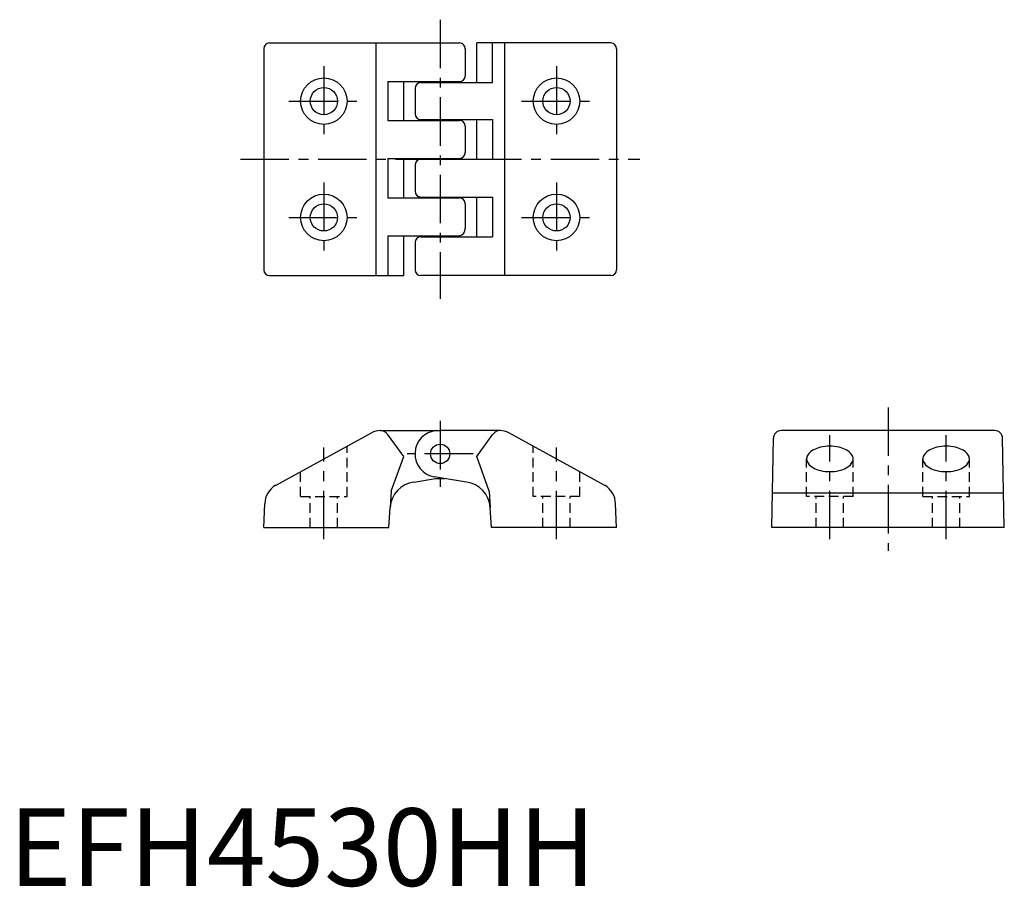
# Model space of a CAD drawing. Extents: x 1 to 128, y 0 to 112.
import ezdxf

# ---------------------------------------------------------------- set-up
doc = ezdxf.new("R2010")
doc.units = 0
doc.header["$LTSCALE"] = 5
doc.linetypes.add('CENTER', pattern=[2, 1.25, -0.25, 0.25, -0.25])
doc.linetypes.add('HIDDEN', pattern=[0.375, 0.25, -0.125])
doc.layers.get('0').update_dxf_attribs({"linetype": 'CONTINUOUS'})
for name, color, linetype in [('1', 1, 'CENTER'), ('2', 2, 'HIDDEN'), ('3', 3, 'CONTINUOUS')]:
    doc.layers.add(name, color=color, linetype=linetype)
doc.styles.add('STANDARD1', font='txt')

msp = doc.modelspace()

# ---------------------------------------------------------------- linework, layer by layer
for p, q in [((32.85, 107.98), (32.85, 79.48)), ((33.6, 108.73), (58.09, 108.73)), ((50.9, 108.73), (50.9, 108.73)), ((50.9, 108.73), (50.9, 108.73)), ((58.84, 107.98), (58.84, 104.49)), ((77.6, 108.73), (60.31, 108.73)), ((60.31, 103.62), (60.31, 108.73)), ((62.35, 103.62), (62.35, 108.73)), ((78.35, 107.98), (78.35, 79.48)), ((48.85, 103.74), (58.09, 103.74)), ((48.85, 103.74), (48.85, 98.74)), ((50.9, 98.74), (50.9, 103.74)), ((52.36, 102.87), (52.36, 99.6)), ((53.11, 103.62), (62.35, 103.62)), ((48.85, 98.74), (58.09, 98.74)), ((53.11, 98.85), (62.35, 98.85)), ((58.84, 97.99), (58.84, 94.6)), ((60.31, 93.73), (60.31, 98.85)), ((62.35, 98.85), (62.35, 93.73)), ((48.85, 93.85), (58.09, 93.85)), ((48.85, 93.85), (48.85, 88.74)), ((50.9, 88.74), (50.9, 93.85)), ((52.36, 92.98), (52.36, 89.6)), ((53.11, 93.73), (62.35, 93.73)), ((48.85, 88.74), (58.09, 88.74)), ((53.11, 88.85), (62.35, 88.85)), ((58.84, 87.99), (58.84, 84.82)), ((60.31, 83.74), (60.31, 88.85)), ((62.35, 88.85), (62.35, 83.74)), ((48.85, 83.86), (58.09, 83.86)), ((48.85, 83.86), (48.85, 78.73)), ((50.9, 78.73), (50.9, 83.86)), ((52.36, 82.99), (52.36, 79.48)), ((53.11, 83.74), (62.35, 83.74)), ((33.6, 78.73), (50.9, 78.73)), ((77.6, 78.73), (53.11, 78.73)), ((34.36, 51.67), (46.75, 58.43)), ((47.87, 58.73), (55.6, 58.73)), ((63.33, 58.73), (55.6, 58.73)), ((76.85, 51.67), (64.45, 58.43)), ((127.13, 58.73), (99.57, 58.73)), ((50.9, 55.39), (48.8, 58.27)), ((98.35, 46.23), (98.57, 57.75)), ((128.35, 46.23), (128.13, 57.75)), ((49.27, 50.93), (50.9, 55.39)), ((52.22, 52.09), (55, 52.55)), ((55.6, 52.65), (54.88, 52.76)), ((55, 52.55), (56.2, 52.55)), ((58.98, 52.09), (55.6, 52.65)), ((49.27, 50.93), (49.15, 48.82)), ((32.85, 46.23), (32.98, 49.3)), ((48.99, 46.23), (49.15, 48.82)), ((62.21, 46.23), (62.06, 48.82)), ((78.35, 46.23), (78.23, 49.3)), ((32.85, 46.23), (48.99, 46.23)), ((78.35, 46.23), (62.21, 46.23)), ((128.35, 46.23), (98.35, 46.23))]:
    msp.add_line(p, q)
for points in [[(108.85, 55.08, 0.163802), (108.66, 55.64, 0.105886), (107.97, 56.24, 0.069401), (107.06, 56.58, 0.055613), (105.85, 56.72, 0.055613), (104.64, 56.58, 0.069401), (103.73, 56.24, 0.105886), (103.04, 55.64, 0.163802), (102.85, 55.08, 0.163802), (103.04, 54.51, 0.105886), (103.73, 53.92, 0.069401), (104.64, 53.58, 0.055613), (105.85, 53.44, 0.055613), (107.06, 53.58, 0.069401), (107.97, 53.92, 0.105886), (108.66, 54.51, 0.163802)], [(123.85, 55.08, 0.163802), (123.66, 55.64, 0.105886), (122.97, 56.24, 0.069401), (122.06, 56.58, 0.055613), (120.85, 56.72, 0.055613), (119.64, 56.58, 0.069401), (118.73, 56.24, 0.105886), (118.04, 55.64, 0.163802), (117.85, 55.08, 0.163802), (118.04, 54.51, 0.105886), (118.73, 53.92, 0.069401), (119.64, 53.58, 0.055613), (120.85, 53.44, 0.055613), (122.06, 53.58, 0.069401), (122.97, 53.92, 0.105886), (123.66, 54.51, 0.163802)]]:
    msp.add_lwpolyline(points, format="xyb", close=True)
for centre, radius in [((40.6, 101.23), 3), ((70.6, 101.23), 3), ((40.6, 101.23), 1.75), ((70.6, 101.23), 1.75), ((40.6, 86.23), 3), ((70.6, 86.23), 3), ((40.6, 86.23), 1.75), ((70.6, 86.23), 1.75), ((55.6, 55.73), 1.25)]:
    msp.add_circle(centre, radius)
for centre, radius, start, end in [((33.6, 107.98), 0.75, 90, 180), ((58.09, 107.98), 0.75, 0, 90), ((77.6, 107.98), 0.75, 0, 90), ((58.09, 104.49), 0.75, 270, 0), ((53.11, 102.87), 0.75, 90, 180), ((53.11, 99.6), 0.75, 180, 270), ((58.09, 97.99), 0.75, 360, 90), ((58.09, 94.6), 0.75, 270, 0), ((53.11, 92.98), 0.75, 90, 180), ((53.11, 89.6), 0.75, 180, 270), ((58.09, 87.99), 0.75, 360, 90), ((57.89, 84.79), 0.954, 282.339, 1.6635), ((53.11, 82.99), 0.75, 90, 180), ((33.6, 79.48), 0.75, 180, 270), ((53.11, 79.48), 0.75, 180, 270), ((77.6, 79.48), 0.75, 270, 0), ((47.87, 56.48), 2.25, 90, 120), ((47.89, 57.61), 1.12, 36.0947, 90), ((55.37, 55.73), 3.01, 94.4148, 260.6855), ((63.33, 56.48), 2.25, 60, 90), ((99.57, 57.73), 1, 90, 178.9161), ((127.13, 57.73), 1, 1.0839, 90), ((52.64, 48.61), 3.5, 96.8589, 176.5571), ((58.56, 48.61), 3.5, 3.4429, 83.1411), ((35.97, 49.15), 3, 122.6114, 177.115), ((75.23, 49.15), 3, 2.885, 57.3886)]:
    msp.add_arc(centre, radius, start, end)
at = {"layer": '1'}
for p, q in [((55.6, 111.73), (55.6, 75.73)), ((40.6, 105.73), (40.6, 96.73)), ((70.6, 105.73), (70.6, 96.73)), ((36.1, 101.23), (45.1, 101.23)), ((66.1, 101.23), (75.1, 101.23)), ((29.85, 93.73), (81.35, 93.73)), ((40.6, 90.73), (40.6, 81.73)), ((70.6, 90.73), (70.6, 81.73)), ((36.1, 86.23), (45.1, 86.23)), ((66.1, 86.23), (75.1, 86.23)), ((113.35, 61.73), (113.35, 43.23)), ((55.6, 59.98), (55.6, 51.48)), ((105.85, 44.73), (105.85, 58.16)), ((120.85, 44.73), (120.85, 58.16)), ((40.6, 44.73), (40.6, 56.55)), ((70.6, 44.73), (70.6, 56.55)), ((59.85, 55.73), (51.35, 55.73))]:
    msp.add_line(p, q, dxfattribs=at)
at = {"layer": '2'}
for p, q in [((43.6, 50.23), (43.6, 56.72)), ((67.6, 50.23), (67.6, 56.72)), ((102.85, 50.23), (102.85, 55.08)), ((108.85, 50.23), (108.85, 55.08)), ((117.85, 50.23), (117.85, 55.08)), ((123.85, 50.23), (123.85, 55.08)), ((37.6, 50.23), (37.6, 53.44)), ((73.6, 50.23), (73.6, 53.44)), ((37.6, 50.23), (43.6, 50.23)), ((38.85, 46.23), (38.85, 50.23)), ((42.35, 46.23), (42.35, 50.23)), ((73.6, 50.23), (67.6, 50.23)), ((68.85, 46.23), (68.85, 50.23)), ((72.35, 46.23), (72.35, 50.23)), ((108.85, 50.23), (102.85, 50.23)), ((104.1, 46.23), (104.1, 50.23)), ((107.6, 46.23), (107.6, 50.23)), ((117.85, 50.23), (123.85, 50.23)), ((119.1, 46.23), (119.1, 50.23)), ((122.6, 46.23), (122.6, 50.23))]:
    msp.add_line(p, q, dxfattribs=at)
at = {"layer": '3'}
for p, q in [((47.29, 108.73), (47.29, 78.73)), ((63.91, 108.73), (63.91, 78.73)), ((60.31, 55.39), (62.41, 58.27)), ((61.93, 50.93), (60.31, 55.39)), ((61.93, 50.93), (62.06, 48.82)), ((128.26, 50.65), (98.43, 50.65))]:
    msp.add_line(p, q, dxfattribs=at)
msp.add_arc((63.32, 57.61), 1.12, 90, 143.9053, dxfattribs=at)

# ---------------------------------------------------------------- texts
at = {"color": 3, "style": 'STANDARD1'}
msp.add_text('EFH4530HH', height=10, dxfattribs=at).set_placement((0, 0))

doc.saveas('drawing.dxf')
